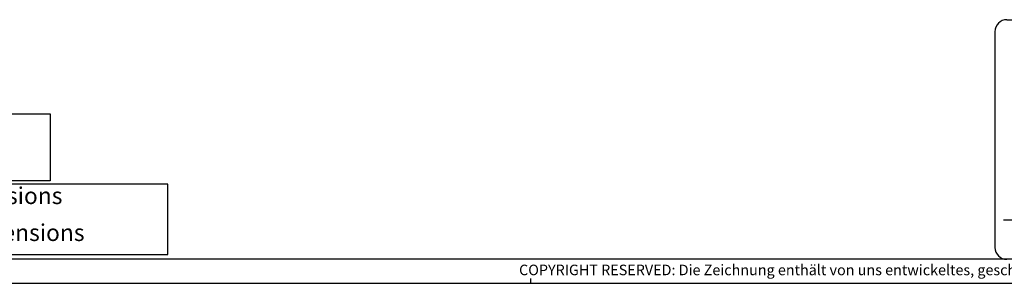
# Model space of a CAD drawing. Units: millimetres. Extents: x 0 to 4158, y 0 to 2940.
# Drawn here: x 723 to 2163, y 0 to 385 of the extents above; entities that cross this region are included whole.
import ezdxf

# ---------------------------------------------------------------- set-up
doc = ezdxf.new("R2010")
doc.units = ezdxf.units.MM
doc.layers.add('1', color=7, linetype='Continuous')
doc.styles.add('CONVERTER_11', font='txt.shx', dxfattribs={"width": 0.9})
doc.styles.add('CONVERTER_12', font='txt.shx', dxfattribs={"width": 0.81})

# ---------------------------------------------------------------- blocks, each defined once
blk = doc.blocks.new('_tb_frame_A2Q')
at = {"layer": '1', "color": 7, "linetype": 'Continuous'}
blk.add_line((589, 5), (20, 5), dxfattribs=at)
at = {"layer": '1', "color": 2, "linetype": 'Continuous'}
for p, q in [((0, 0), (594, 0)), ((210, 0), (210, 1))]:
    blk.add_line(p, q, dxfattribs=at)
at = {"layer": '1', "color": 2, "insert": (391.5, 2.5), "char_height": 2.2, "attachment_point": 5, "line_spacing_factor": 1.320528, "style": 'CONVERTER_12'}
blk.add_mtext('COPYRIGHT RESERVED: Die Zeichnung enthält von uns entwickeltes, geschütztes Know-How, das nicht ohne unsere schriftliche Zustimmung Dritten, insbesondere Mitbewerbern, zugänglich gemacht werden darf. Zuwiderhandlungen verpflichten zu Schadenersatz.', dxfattribs=at)
blk = doc.blocks.new('147310', base_point=(425.15, 7.89))
at = {"layer": '1', "color": 3, "linetype": 'Continuous'}
for p, q in [((430.15, 57.89), (522.15, 57.89)), ((427.65, 55.39), (427.65, 10.39)), ((524.65, 55.39), (524.65, 10.39)), ((516.69, 50.43), (516.69, 45.43)), ((521.69, 50.43), (516.69, 50.43)), ((521.69, 45.43), (521.69, 50.43)), ((516.69, 45.43), (521.69, 45.43)), ((516.69, 43.43), (516.69, 38.43)), ((521.69, 43.43), (516.69, 43.43)), ((521.69, 38.43), (521.69, 43.43)), ((516.69, 38.43), (521.69, 38.43)), ((429.46, 16.14), (448.27, 16.14)), ((456.51, 16.14), (507.93, 16.14)), ((522.15, 7.89), (430.15, 7.89))]:
    blk.add_line(p, q, dxfattribs=at)
for centre, start, end in [((430.15, 55.39), 90, 180), ((522.15, 55.39), 0, 90), ((430.15, 10.39), 180, 270), ((522.15, 10.39), 270, 0)]:
    blk.add_arc(centre, 2.5, start, end, dxfattribs=at)
at = {"layer": '1', "color": 3, "char_height": 3.5, "attachment_point": 5, "line_spacing_factor": 1.320528, "style": 'CONVERTER_11'}
for s, insert in [('Drawing approved for', (457.74, 54.34)), ('manufacture', (445.15, 47.34)), ('Dimensions have been changed', (471.09, 40.34)), ('Date', (438.66, 13.09)), ('Stamp/Signature', (482.08, 13.09))]:
    blk.add_mtext(s, dxfattribs=dict(at, insert=insert))

msp = doc.modelspace()

# ---------------------------------------------------------------- linework, layer by layer
at = {"layer": '1', "color": 3, "linetype": 'Continuous'}
for p, q in [((157.827, 247.654), (767.487, 247.654)), ((767.487, 247.654), (767.487, 149.634)), ((767.487, 149.634), (157.827, 149.634))]:
    msp.add_line(p, q, dxfattribs=at)
at = {"layer": '1', "color": 3}
msp.add_lwpolyline([(156.843, 144.78), (156.843, 41.88), (939.618, 41.88), (939.618, 144.78)], close=True, dxfattribs=at)

# ---------------------------------------------------------------- block references
at = {"xscale": 6.999999999999998, "yscale": 6.999999999999998, "zscale": 6.999999999999998}
msp.add_blockref('_tb_frame_A2Q', (0, 0), dxfattribs=at)
at = {"xscale": 7, "yscale": 6.999999999999998}
msp.add_blockref('147310', (2131.5, 35), dxfattribs=at)

# ---------------------------------------------------------------- texts
at = {"layer": '1', "color": 3, "insert": (169.093, 54.13), "char_height": 24.5, "attachment_point": 7, "line_spacing_factor": 1.320528, "style": 'CONVERTER_11'}
msp.add_mtext('Dimensions = Overall frame dimensions\\PDimensions in brackets = Grill dimensions', dxfattribs=at)

doc.saveas('drawing.dxf')
